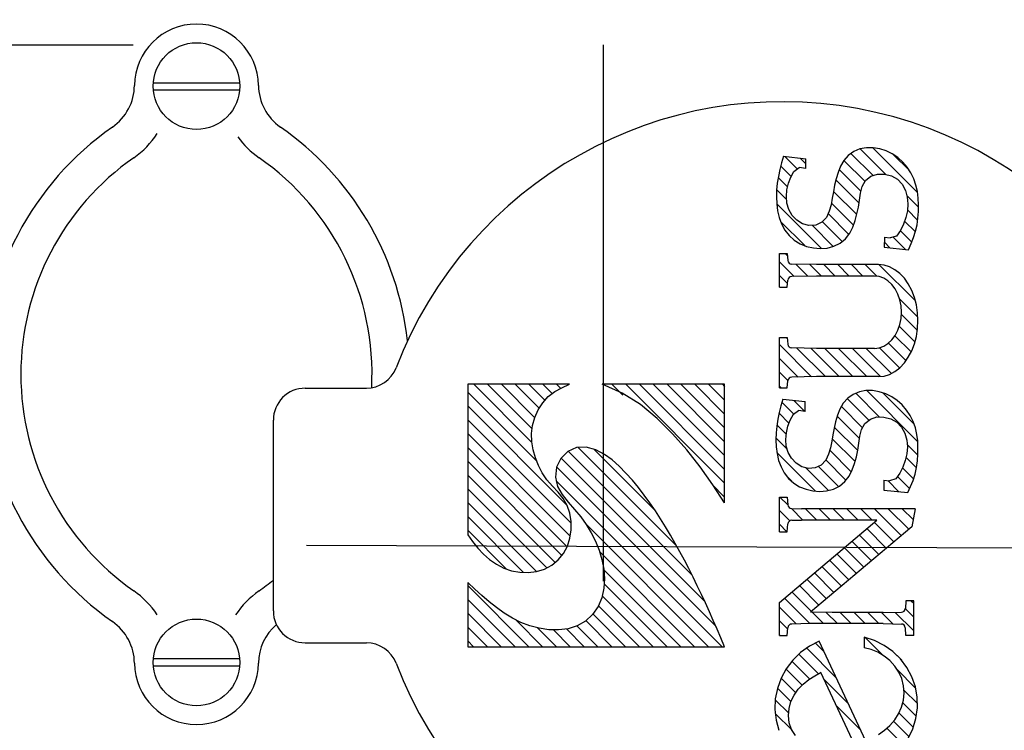
# Model space of a CAD drawing. Units: inches. Extents: x 1.4 to 8.2, y -1.1 to 9.8.
# Drawn here: x 5 to 5.2, y 7.8 to 7.9 of the extents above; entities that cross this region are included whole.
import ezdxf

# ---------------------------------------------------------------- set-up
doc = ezdxf.new("R2010")
doc.units = ezdxf.units.IN
doc.header["$LTSCALE"] = 0.25
doc.header["$MEASUREMENT"] = 0
doc.linetypes.add('CENTER2', pattern=[1.125, 0.75, -0.125, 0.125, -0.125])
doc.linetypes.add('HIDDEN2', pattern=[0.1875, 0.125, -0.0625])
for name, color, linetype in [('120N-32', 3, 'CONTINUOUS'), ('CL', 1, 'CENTER2'), ('NEW-PIPE', 6, 'CONTINUOUS')]:
    doc.layers.add(name, color=color, linetype=linetype)

msp = doc.modelspace()

# ---------------------------------------------------------------- linework, layer by layer
at = {"layer": '120N-32', "linetype": 'HIDDEN2'}
msp.add_lwpolyline([(4.915987239228942, 7.904871581984165), (5.103628753882129, 7.904871581984165), (5.103628753882129, 7.716277010059939), (4.915987239228942, 7.716277010059939)], close=True, dxfattribs=at)
at = {"layer": 'CL'}
msp.add_line((3.585845312365412, 7.817129509510266), (6.289523712403823, 7.806959884558737), dxfattribs=at)
at = {"layer": 'NEW-PIPE'}
for p, q in [((5.019741498424679, 7.897775626748999), (5.035854150700857, 7.897775626748999)), ((5.019750346924407, 7.896459528843542), (5.035845767911671, 7.896459528843542)), ((5.152712780142007, 7.885691005836911), (5.151487334844944, 7.885459087386539)), ((5.153966378125335, 7.885693533961873), (5.152712780142007, 7.885691005836911)), ((5.153895977774787, 7.88566863389932), (5.16223969386952, 7.87732496437564)), ((5.155204908571388, 7.885492813247067), (5.153966378125335, 7.885693533961873)), ((5.137211734182904, 7.884093563553503), (5.13686997727374, 7.88285237303742)), ((5.137238863339589, 7.884089791948117), (5.141398589628175, 7.883642244146571)), ((5.137468365479676, 7.884064726897784), (5.139813730186543, 7.881719408761969)), ((5.149314797968483, 7.88425112337439), (5.148492228822024, 7.883324533782586)), ((5.150335007739437, 7.884974714918571), (5.149314797968483, 7.88425112337439)), ((5.149814164854816, 7.884598431143941), (5.153930067784228, 7.880482481643476)), ((5.151487334844944, 7.885459087386539), (5.150335007739437, 7.884974714918571)), ((5.151539296302492, 7.885449284248414), (5.156288332672261, 7.880700434162849)), ((5.156395723250707, 7.885109637793282), (5.155204908571388, 7.885492813247067)), ((5.157516954609886, 7.884559303474227), (5.156395723250707, 7.885109637793282)), ((5.158547228435556, 7.883856854880438), (5.157516954609886, 7.884559303474227)), ((5.157755553638681, 7.884385135729681), (5.160640164546789, 7.881500524821572)), ((5.159468887597741, 7.883018821717491), (5.158547228435556, 7.883856854880438)), ((5.13686997727374, 7.88285237303742), (5.13655312163453, 7.881604567028498)), ((5.136716196432585, 7.882241004534825), (5.138655554715543, 7.880301785965022)), ((5.13919488457527, 7.881282348416991), (5.140143965510238, 7.881981520462632)), ((5.14139253539151, 7.881798496231637), (5.140142568378676, 7.881975931936508)), ((5.140356050077161, 7.883753166565604), (5.141396214504553, 7.882712769282955)), ((5.14139253539151, 7.881798496231637), (5.141398589628175, 7.88364038130453)), ((5.147875927849237, 7.882246077335231), (5.147411169759716, 7.881083229123636)), ((5.148492228822024, 7.883324533782586), (5.147875927849237, 7.882246077335231)), ((5.148506962020141, 7.883329835710668), (5.152456932294313, 7.87937967915229)), ((5.160273899969777, 7.882066237211097), (5.159468887597741, 7.883018821717491)), ((5.160955770733814, 7.881020969231027), (5.160273899969777, 7.882066237211097)), ((5.136283124460778, 7.880346359051619), (5.136080020552559, 7.87907499095614)), ((5.136248529936957, 7.880132733049356), (5.137992755515604, 7.878388647183863)), ((5.13655312163453, 7.881604567028498), (5.136283124460778, 7.880346359051619)), ((5.138140481130359, 7.879064589569458), (5.138585310947447, 7.880200197042421)), ((5.138585310947447, 7.880200197042421), (5.13919488457527, 7.881282348416991)), ((5.147411169759716, 7.881083229123636), (5.147046972434167, 7.879892938314021)), ((5.147630587979638, 7.881630458054275), (5.151678636887527, 7.877582036577977)), ((5.152536214979413, 7.879552532201891), (5.153544617232378, 7.880386110105907)), ((5.153544617232378, 7.880386110105907), (5.154767099729433, 7.880772010718493)), ((5.154767099729433, 7.880772010718493), (5.156076335792911, 7.880761097778208)), ((5.156076335792911, 7.880761097778208), (5.157356191976373, 7.880456042362374)), ((5.157356191976373, 7.880456042362374), (5.158482155619959, 7.879835448120816)), ((5.161508516127466, 7.879904216606215), (5.160955770733814, 7.881020969231027)), ((5.136080020552559, 7.87907499095614), (5.135954451967611, 7.877793086760696)), ((5.137877685464512, 7.877847549240539), (5.138140481130359, 7.879064589569458)), ((5.146760093051703, 7.878688573459655), (5.146534059158579, 7.877473089034454)), ((5.147046972434167, 7.879892938314021), (5.146760093051703, 7.878688573459655)), ((5.146998898241867, 7.879686116668846), (5.151332241409088, 7.875352680359521)), ((5.151594377150151, 7.877183374423259), (5.151892652275187, 7.878436252818075)), ((5.151892652275187, 7.878436252818075), (5.152536214979413, 7.879552532201891)), ((5.158482155619959, 7.879835448120816), (5.159350558231924, 7.878889329236342)), ((5.159350558231924, 7.878889329236342), (5.15995479908115, 7.877728591291751)), ((5.161928197201511, 7.878734128269366), (5.161508516127466, 7.879904216606215)), ((5.162211403017939, 7.877527992225819), (5.161928197201511, 7.878734128269366)), ((5.135954451967611, 7.877793086760696), (5.135914209038196, 7.876504998317818)), ((5.135914209038196, 7.876504998317818), (5.135968395335311, 7.87521615872598)), ((5.135970687045807, 7.877834917385713), (5.137798554232316, 7.876007003628151)), ((5.137783154580488, 7.876591195840349), (5.137877685464512, 7.877847549240539)), ((5.137871036401797, 7.875341998984919), (5.137783154580488, 7.876591195840349)), ((5.146534059158579, 7.877473089034454), (5.146337800531994, 7.876251719725691)), ((5.146554144703402, 7.87755502536831), (5.15088525246017, 7.873223917611545)), ((5.151420082159785, 7.87588839387796), (5.151594377150151, 7.877183374423259)), ((5.15995479908115, 7.877728591291751), (5.160313227013233, 7.876479132409615)), ((5.160215948841882, 7.876772631709024), (5.162408141361523, 7.874580532331485)), ((5.160313227013233, 7.876479132409615), (5.160434885678999, 7.875194803654824)), ((5.162364380859754, 7.876300304933243), (5.162211403017939, 7.877527992225819)), ((5.135968395335311, 7.87521615872598), (5.136134226690702, 7.873937673047253)), ((5.135982050382287, 7.875247429783925), (5.144306020351332, 7.866923320101725)), ((5.138203583730632, 7.874151068339732), (5.137871036401797, 7.875341998984919)), ((5.146104970022136, 7.875035376970627), (5.145763989681167, 7.873835877333246)), ((5.146337800531994, 7.876251719725691), (5.146104970022136, 7.875035376970627)), ((5.146169560963022, 7.875363857411795), (5.150279549368937, 7.87125349643747)), ((5.151206012868987, 7.87461314618518), (5.151420082159785, 7.87588839387796)), ((5.160434885678999, 7.875194803654824), (5.160329021777227, 7.873911781661873)), ((5.162413032746052, 7.875059458343309), (5.162364380859754, 7.876300304933243)), ((5.162385596233846, 7.87381304829349), (5.162413032746052, 7.875059458343309)), ((5.136134226690702, 7.873937673047253), (5.136431981477041, 7.872682512866257)), ((5.138826312477835, 7.873072291132412), (5.138203583730632, 7.874151068339732)), ((5.139704408750118, 7.87216862262863), (5.138826312477835, 7.873072291132412)), ((5.145763989681167, 7.873835877333246), (5.145230098624566, 7.872703989306006)), ((5.145557384495681, 7.873399956184885), (5.149429161974975, 7.869528038992434)), ((5.150582195106883, 7.872123287910712), (5.150928813226312, 7.873359778730755)), ((5.150928813226312, 7.873359778730755), (5.151206012868987, 7.87461314618518)), ((5.160329021777227, 7.873911781661873), (5.160033697315582, 7.872653706033153)), ((5.160330373914553, 7.874082222084202), (5.162243605837816, 7.872169083303042)), ((5.162297002241195, 7.872569523758979), (5.162385596233846, 7.87381304829349)), ((5.136431981477041, 7.872682512866257), (5.136880609487555, 7.871469908577178)), ((5.136701060840961, 7.871952527915203), (5.141217009099735, 7.867436533085378)), ((5.136880609487555, 7.871469908577178), (5.137496235864454, 7.870334526827201)), ((5.140783180365127, 7.871506355359921), (5.139704408750118, 7.87216862262863)), ((5.141991007834019, 7.871172103342503), (5.140783180365127, 7.871506355359921)), ((5.143239467377946, 7.871266077289915), (5.141991007834019, 7.871172103342503)), ((5.142577908356383, 7.871227416648827), (5.146512743038932, 7.867292628537331)), ((5.144383004520314, 7.871801918282586), (5.143239467377946, 7.871266077289915)), ((5.145230098624566, 7.872703989306006), (5.144383004520314, 7.871801918282586)), ((5.144494633108483, 7.871886862733083), (5.148171697022927, 7.868209612534438)), ((5.150155712793293, 7.870902677238162), (5.150582195106883, 7.872123287910712)), ((5.159603623027891, 7.871436627380826), (5.159045653986029, 7.870281997170781)), ((5.160033697315582, 7.872653706033153), (5.159603623027891, 7.871436627380826)), ((5.159815251517804, 7.872021453070903), (5.16182064755129, 7.870016103608467)), ((5.161867983802037, 7.870130286203089), (5.162131256962938, 7.871338653305788)), ((5.162131256962938, 7.871338653305788), (5.162297002241195, 7.872569523758979)), ((5.137496235864454, 7.870334526827201), (5.138292131584882, 7.869313464327844)), ((5.138292131584882, 7.869313464327844), (5.139254536520215, 7.868445099222492)), ((5.148805475995311, 7.868720798377842), (5.149591083721125, 7.869743599740948)), ((5.149591083721125, 7.869743599740948), (5.150155712793293, 7.870902677238162)), ((5.158286416687897, 7.869220992944403), (5.157121355643519, 7.868878059391859)), ((5.159045653986029, 7.870281997170781), (5.158286416687897, 7.869220992944403)), ((5.159004170091011, 7.870256875942903), (5.161152306396265, 7.868108553353444)), ((5.161491598024988, 7.868952868449976), (5.161867983802037, 7.870130286203089)), ((5.139254536520215, 7.868445099222492), (5.140353195251925, 7.867768539803444)), ((5.140353195251925, 7.867768539803444), (5.141550994887131, 7.867297119478284)), ((5.141550994887131, 7.867297119478284), (5.142804783976654, 7.867005420056342)), ((5.145388150350854, 7.866985060946776), (5.146641137437096, 7.867307704292991)), ((5.146641137437096, 7.867307704292991), (5.147800679764617, 7.867893396929142)), ((5.147800679764617, 7.867893396929142), (5.148805475995311, 7.868720798377842)), ((5.156040062398585, 7.868995182850006), (5.156034008161919, 7.867153297777114)), ((5.156037640703932, 7.868071296512527), (5.157067280073764, 7.867041610571642)), ((5.156040062398585, 7.868995182850006), (5.157121907916785, 7.868878289511634)), ((5.157628414669047, 7.869056739954818), (5.159954033250227, 7.866730981660488)), ((5.160519064646346, 7.866670168291493), (5.161026925985408, 7.867802763086713)), ((5.161026925985408, 7.867802763086713), (5.161491598024988, 7.868952868449976)), ((5.136489069416156, 7.859713572356225), (5.136489069416156, 7.865947107552376)), ((5.136489069416156, 7.865947107552376), (5.137949537580156, 7.865947107552376)), ((5.137554615066403, 7.865948122290686), (5.13798204417384, 7.865520600041146)), ((5.137949537580156, 7.865947107552376), (5.138046871077032, 7.864666869356308)), ((5.142804783976654, 7.867005420056342), (5.144093302113879, 7.866895716224014)), ((5.144093302113879, 7.866895716224014), (5.145388150350854, 7.866985060946776)), ((5.156034008161919, 7.867153297777114), (5.160518334676982, 7.866670355976689)), ((5.136489209129289, 7.864437357391446), (5.139238344849609, 7.861688268242177)), ((5.143402076248525, 7.863890529933693), (5.138770585211888, 7.863982740614955)), ((5.139534676448063, 7.863967921195873), (5.141763520384957, 7.861739030687927)), ((5.142162820577501, 7.863915761618586), (5.144306532632896, 7.861772096134244)), ((5.154954025485822, 7.863890529933693), (5.143402076248525, 7.863890529933693)), ((5.144763348073606, 7.863891078961477), (5.146882470613996, 7.861772096134244)), ((5.147339239483656, 7.863891078961477), (5.149458408595096, 7.861771630423731)), ((5.149915177464756, 7.863891078961477), (5.152034346576197, 7.861771630423731)), ((5.152491068874805, 7.863891078961477), (5.154636364345939, 7.861745550635088)), ((5.156000287028874, 7.863784031379181), (5.154954026374983, 7.863890301269804)), ((5.15507450479514, 7.863883627593296), (5.161831964316719, 7.857126168071716)), ((5.157025248819733, 7.863467385693836), (5.156000287028874, 7.863784031379181)), ((5.136489209129289, 7.861861512552447), (5.137998204328588, 7.860352610495251)), ((5.158008046485843, 7.862946810205247), (5.157025248819733, 7.863467385693836)), ((5.158928673105489, 7.862232902326886), (5.158008046485843, 7.862946810205247)), ((5.159768387379736, 7.861340195161064), (5.158928673105489, 7.862232902326886)), ((5.137949537580156, 7.859713572356225), (5.138046871077032, 7.860993810552261)), ((5.143402076248525, 7.861771081395928), (5.138770585211888, 7.861678405004155)), ((5.154196314483619, 7.861771081395928), (5.143402076248525, 7.861771081395928)), ((5.155069058484067, 7.861668658650901), (5.154196315142595, 7.861771172675208)), ((5.155915283946571, 7.861364231904983), (5.155069058484067, 7.861668658650901)), ((5.156709279403577, 7.860867142288134), (5.155915283946571, 7.861364231904983)), ((5.157426919710238, 7.86019249361333), (5.156709279403577, 7.860867142288134)), ((5.158046399733899, 7.859360784734567), (5.157426919710238, 7.86019249361333)), ((5.160510095151224, 7.860286861647259), (5.159768387379736, 7.861340195161064)), ((5.161138697392214, 7.859094344613476), (5.160510095151224, 7.860286861647259)), ((5.136489069416156, 7.859713572356225), (5.137936963396346, 7.859713572356225)), ((5.158548896891705, 7.858397286699592), (5.158046399733899, 7.859360784734567)), ((5.158919143065268, 7.857331274902071), (5.158548896891705, 7.858397286699592)), ((5.16164139757656, 7.857786920262045), (5.161138697392214, 7.859094344613476)), ((5.158861196963985, 7.857521090585452), (5.162285985494361, 7.854096255484024)), ((5.159145888514468, 7.85619513956377), (5.158919143065268, 7.857331274902071)), ((5.162007962180559, 7.856391203976544), (5.16164139757656, 7.857786920262045)), ((5.162230929007531, 7.854935608509219), (5.162007962180559, 7.856391203976544)), ((5.159222243695118, 7.85502340157435), (5.159145888514468, 7.85619513956377)), ((5.159145888594203, 7.853851663591569), (5.159222243695118, 7.85502340157435)), ((5.159208663576602, 7.854597825704888), (5.162190887407917, 7.851615415589368)), ((5.162305759096989, 7.853449765579562), (5.162230929007531, 7.854935608509219)), ((5.158548897121317, 7.851649516508258), (5.158919143222324, 7.852715528273249)), ((5.158919143222324, 7.852715528273249), (5.159145888594203, 7.853851663591569)), ((5.16223092912437, 7.851963922658005), (5.162305759096989, 7.853449765579562)), ((5.158046400029016, 7.850686018517407), (5.158548897121317, 7.851649516508258)), ((5.158823940123067, 7.852406657748374), (5.161747065290476, 7.849483392867812)), ((5.162007962411824, 7.85050832721479), (5.16223092912437, 7.851963922658005)), ((5.136489069416156, 7.850332299812952), (5.137949537580156, 7.850332299812952)), ((5.136489069416156, 7.840952424401243), (5.136489069416156, 7.850332299812952)), ((5.136489209129289, 7.848981822646946), (5.142479783151614, 7.842991388337776)), ((5.137713888061329, 7.850333314551262), (5.137968911137415, 7.850078105190972)), ((5.137949537580156, 7.850332299812952), (5.138046871077032, 7.849052061616885)), ((5.155915284378032, 7.848682571534162), (5.156709279801174, 7.849179661081283)), ((5.156709279801174, 7.849179661081283), (5.157426920061964, 7.84985430969306)), ((5.156811372147706, 7.849267303190485), (5.160091091853754, 7.845987304058128)), ((5.157426920061964, 7.84985430969306), (5.158046400029016, 7.850686018517407)), ((5.15801476810937, 7.850639752067816), (5.161043283565528, 7.84761123661166)), ((5.161138697836127, 7.847805186671795), (5.161641397917676, 7.84911261096884)), ((5.161641397917676, 7.84911261096884), (5.162007962411824, 7.85050832721479)), ((5.143402076248525, 7.84827572219427), (5.138770585211888, 7.848367932875532)), ((5.139696603992905, 7.848350784903893), (5.145037232425408, 7.843010016758235)), ((5.142325120690751, 7.848297693905583), (5.147613170406508, 7.843010016758235)), ((5.154196314483619, 7.84827572219427), (5.143402076248525, 7.84827572219427)), ((5.144922621068533, 7.848276271222053), (5.150189108387608, 7.843009551047722)), ((5.147498512478582, 7.848276271222053), (5.152765046368708, 7.843009551047722)), ((5.150074450459682, 7.848276271222053), (5.155318397390002, 7.843032370862788)), ((5.152650388440781, 7.848276271222053), (5.157343446407071, 7.843583306397866)), ((5.154196315601757, 7.84827563091499), (5.155069058936175, 7.848378144862612)), ((5.155069058936175, 7.848378144862612), (5.155915284378032, 7.848682571534162)), ((5.1551114356387, 7.84839130171839), (5.158873724576745, 7.844628826496141)), ((5.160510095688914, 7.846612669705897), (5.161138697836127, 7.847805186671795)), ((5.136489209129289, 7.84640597780795), (5.139954654187317, 7.842940625892025)), ((5.158928673796296, 7.844666629197178), (5.159768388000274, 7.845559336272242)), ((5.159768388000274, 7.845559336272242), (5.160510095688914, 7.846612669705897)), ((5.136489209129289, 7.843830132968952), (5.138050829616385, 7.842268605623956)), ((5.156000287841667, 7.843115500461346), (5.157025249607557, 7.843432146035951)), ((5.157025249607557, 7.843432146035951), (5.158008047232815, 7.843952721418248)), ((5.158008047232815, 7.843952721418248), (5.158928673796296, 7.844666629197178)), ((5.078363274767742, 7.841587653538887), (5.078363274767742, 7.813501118302026)), ((5.097345169505181, 7.841587653538887), (5.078363274767742, 7.841587653538887)), ((5.079484985105716, 7.841588202566686), (5.090346611651818, 7.830726902017943)), ((5.082060923086816, 7.841588202566686), (5.090383635637481, 7.83326549001602)), ((5.084636814496865, 7.841588202566686), (5.090881806171612, 7.835343490318246)), ((5.087212752477965, 7.841588202566686), (5.091690419332696, 7.837110861709315)), ((5.089788643888014, 7.841588202566686), (5.092764254630066, 7.838612778108837)), ((5.092364581869113, 7.841588202566686), (5.094102753211112, 7.83985017093784)), ((5.094940473279162, 7.841588202566686), (5.09570298109961, 7.840825834459393)), ((5.095943520174158, 7.840949956119353), (5.097345216567684, 7.841587331087546)), ((5.107137482179682, 7.839960659111791), (5.103440337363622, 7.841588577073154)), ((5.126256478057886, 7.841587653538887), (5.103440388679422, 7.841587653538887)), ((5.105243806064102, 7.841588202566686), (5.107295819719788, 7.839536282053103)), ((5.107819744045202, 7.841588202566686), (5.126256990339453, 7.823150723417178)), ((5.110395682026303, 7.841588202566686), (5.126256943768402, 7.82572703396669)), ((5.112971573436351, 7.841588202566686), (5.12625689719735, 7.828302878805685)), ((5.1155474648464, 7.841588202566686), (5.126256850626299, 7.830878723644684)), ((5.1181234028275, 7.841588202566686), (5.126256850626299, 7.83345456848368)), ((5.120699294237549, 7.841588202566686), (5.126256804055248, 7.836030413322681)), ((5.123275232218648, 7.841588202566686), (5.126256757484197, 7.838606723872187)), ((5.125851123628697, 7.841588202566686), (5.126256710913146, 7.841182568711186)), ((5.126256478057886, 7.819496675426808), (5.126256478057886, 7.841587653538887)), ((5.137949537580156, 7.840952424401243), (5.138046871077032, 7.842231731176257)), ((5.143402076248525, 7.843009002019925), (5.138770585211888, 7.842916325628153)), ((5.154954025485822, 7.843009002019925), (5.143402076248525, 7.843009002019925)), ((5.154954027196163, 7.843009230683783), (5.156000287841667, 7.843115500461346)), ((5.048064148890835, 7.840860213719949), (5.059474522132619, 7.840860213719949)), ((5.078364019904583, 7.84013332292882), (5.091239937554939, 7.827257358707413)), ((5.093379919594509, 7.83928321722891), (5.094595467105504, 7.840212342865244)), ((5.094595467105504, 7.840212342865244), (5.095943520174158, 7.840949956119353)), ((5.110549452793711, 7.837802623169233), (5.107137482179682, 7.839960659111791)), ((5.136489069416156, 7.840952424401243), (5.137936963396346, 7.840952424401243)), ((5.136489209129289, 7.841254288129953), (5.136790384117064, 7.840952973429026)), ((5.151380205572681, 7.840177572790215), (5.150227894321812, 7.839693427994114)), ((5.150720670365412, 7.839902796225637), (5.155148599337516, 7.835474820682482)), ((5.15260545805448, 7.840409298425291), (5.151380205572681, 7.840177572790215)), ((5.153858838850004, 7.840411609362417), (5.15260545805448, 7.840409298425291)), ((5.152793873849369, 7.840405297867527), (5.16225026549813, 7.830949045931917)), ((5.155097383969785, 7.840210930584654), (5.153858838850004, 7.840411609362417)), ((5.156288534490496, 7.839828258892924), (5.155097383969785, 7.840210930584654)), ((5.155753417578775, 7.840022018116577), (5.161542851231192, 7.834232305037853)), ((5.157410155705736, 7.839278509357928), (5.156288534490496, 7.839828258892924)), ((5.091502971355793, 7.836838455047295), (5.092343682057334, 7.838142543951465)), ((5.092343682057334, 7.838142543951465), (5.093379919594509, 7.83928321722891)), ((5.137104156761266, 7.838812066013534), (5.136762534996559, 7.837571145706409)), ((5.136943509733239, 7.838224375542264), (5.139161130046806, 7.836006662086592)), ((5.137132215632507, 7.838809224627389), (5.141261670737765, 7.838363539667916)), ((5.139152095262882, 7.838591821135821), (5.141214680547177, 7.836529189280474)), ((5.141285421973886, 7.836517928910909), (5.14129101050001, 7.838359813983802)), ((5.1483851154044, 7.838043922973121), (5.147768814431612, 7.836965209927578)), ((5.149207684550794, 7.83897041897967), (5.1483851154044, 7.838043922973121)), ((5.149151505368031, 7.838895930099818), (5.153133516525392, 7.83491410522666)), ((5.150227894321812, 7.839693427994114), (5.149207684550794, 7.83897041897967)), ((5.158440578004827, 7.838576284836126), (5.157410155705736, 7.839278509357928)), ((5.159362106524587, 7.837738121030755), (5.158440578004827, 7.838576284836126)), ((5.078364019904583, 7.837557478089824), (5.096917181545141, 7.81900450273347)), ((5.090871718962398, 7.835419912593943), (5.091502971355793, 7.836838455047295)), ((5.113656317368501, 7.835219021689826), (5.110549452793711, 7.837802623169233)), ((5.136445890706806, 7.836323762137531), (5.136176009891089, 7.835065786451708)), ((5.136414369450095, 7.836177577844308), (5.138252156270498, 7.834339884166006)), ((5.136762534996559, 7.837571145706409), (5.136445890706806, 7.836323762137531)), ((5.139088236868123, 7.836001771294685), (5.140036386382072, 7.836700487431425)), ((5.141285421973886, 7.836517928910909), (5.140034989250573, 7.83669443319476)), ((5.147768814431612, 7.836965209927578), (5.147304056342092, 7.835802196132741)), ((5.148040925511302, 7.837430804830698), (5.151983118419933, 7.833488565351019)), ((5.160166910244255, 7.836785327871961), (5.159362106524587, 7.837738121030755)), ((5.160848658509806, 7.835739937393374), (5.160166910244255, 7.836785327871961)), ((5.042130996974625, 7.799330478858679), (5.042130996974625, 7.834927527514217)), ((5.078364019904583, 7.834981633250826), (5.097667767176493, 7.815677932549967)), ((5.090458929522305, 7.833926294542712), (5.090871718962398, 7.835419912593943)), ((5.116524477043752, 7.832368251363615), (5.113656317368501, 7.835219021689826)), ((5.136176009891089, 7.835065786451708), (5.135972798697263, 7.833794203265022)), ((5.138033833423213, 7.833783475145939), (5.138478663240365, 7.834919239116565)), ((5.138478663240365, 7.834919239116565), (5.139088236868123, 7.836001771294685)), ((5.146939859016542, 7.834612040851553), (5.146652979634078, 7.833407910353707)), ((5.147304056342092, 7.835802196132741), (5.146939859016542, 7.834612040851553)), ((5.147255225307385, 7.835640613624571), (5.15143534971633, 7.831460396073521)), ((5.151784656449482, 7.833154852572009), (5.152428276242097, 7.83427124472548)), ((5.152428276242097, 7.83427124472548), (5.153437013877991, 7.835105492249419)), ((5.153437013877991, 7.835105492249419), (5.15465929308687, 7.835491214566717)), ((5.15465929308687, 7.835491214566717), (5.155968307034452, 7.835480079233082)), ((5.155968307034452, 7.835480079233082), (5.157248412177067, 7.835175272704831)), ((5.157248412177067, 7.835175272704831), (5.158374576983229, 7.834554879671816)), ((5.158374576983229, 7.834554879671816), (5.159242747916831, 7.833608761041702)), ((5.16140127929316, 7.834623306991627), (5.160848658509806, 7.835739937393374)), ((5.161820712291621, 7.833453466730393), (5.16140127929316, 7.834623306991627)), ((5.090272184451297, 7.832393990519179), (5.090458929522305, 7.833926294542712)), ((5.135847011253054, 7.83251186081921), (5.135806631657855, 7.83122349850447)), ((5.135972798697263, 7.833794203265022), (5.135847011253054, 7.83251186081921)), ((5.136013532412863, 7.834002709755693), (5.137746068657671, 7.832270266652987)), ((5.137676506873342, 7.831309674203928), (5.137771037757367, 7.83256615138752)), ((5.137771037757367, 7.83256615138752), (5.138033833423213, 7.833783475145939)), ((5.146652979634078, 7.833407910353707), (5.146426945740955, 7.832192521713757)), ((5.146707410032731, 7.833612444347073), (5.151072794083142, 7.829246874012455)), ((5.151486668913021, 7.831902550253702), (5.151784656449482, 7.833154852572009)), ((5.159242747916831, 7.833608761041702), (5.15984675458775, 7.832448022800119)), ((5.15984675458775, 7.832448022800119), (5.160205182325227, 7.831198369268106)), ((5.162103816563455, 7.832247417578774), (5.161820712291621, 7.833453466730393)), ((5.078364019904583, 7.832405788411827), (5.097477617574656, 7.813292097599652)), ((5.09031704042581, 7.830858409135754), (5.090272184451297, 7.832393990519179)), ((5.090573350970395, 7.82934207138367), (5.09031704042581, 7.830858409135754)), ((5.119204162119356, 7.829341229333489), (5.116524477043752, 7.832368251363615)), ((5.135806631657855, 7.83122349850447), (5.135861049498197, 7.829934888507773)), ((5.135818818848013, 7.831621531910494), (5.137888669216287, 7.829551448686964)), ((5.137764388694714, 7.830060217645142), (5.137676506873342, 7.831309674203928)), ((5.146230687114369, 7.830971152404963), (5.145997856604512, 7.829754809649899)), ((5.146426945740955, 7.832192521713757), (5.146230687114369, 7.830971152404963)), ((5.146305501861323, 7.831438507679484), (5.150571084149124, 7.827173065104835)), ((5.151098434159575, 7.829332581027346), (5.151312503330991, 7.830607828645887)), ((5.151312503330991, 7.830607828645887), (5.151486668913021, 7.831902550253702)), ((5.160205182325227, 7.831198369268106), (5.160326840843276, 7.829913789415156)), ((5.162256635713073, 7.831019571594001), (5.162103816563455, 7.832247417578774)), ((5.162305070357119, 7.829778507761782), (5.162256635713073, 7.831019571594001)), ((5.078364019904583, 7.829829943572831), (5.096869353075611, 7.811324470688649)), ((5.091003296280573, 7.827858421246334), (5.090573350970395, 7.82934207138367)), ((5.09704799467497, 7.82908666543432), (5.095746024364595, 7.827783663111693)), ((5.098674066054152, 7.829806435302396), (5.09704799467497, 7.82908666543432)), ((5.0971365777671, 7.829088532438552), (5.120165543420341, 7.806059659927415)), ((5.100455646047581, 7.829842511844242), (5.098674066054152, 7.829806435302396)), ((5.098979347689975, 7.829821560783624), (5.1173060343088, 7.811495107020056)), ((5.102234642890549, 7.829353949988377), (5.100455646047581, 7.829842511844242)), ((5.101985695325785, 7.829391244271015), (5.113307164430924, 7.81806982173693)), ((5.103863097811026, 7.828528700614685), (5.102234642890549, 7.829353949988377)), ((5.121706307212222, 7.826169495021171), (5.119204162119356, 7.829341229333489)), ((5.135861049498197, 7.829934888507773), (5.136027370098653, 7.828656891849709)), ((5.136003193639509, 7.828861265708952), (5.143197256765601, 7.821666969727602)), ((5.138096935817635, 7.828869104196344), (5.137764388694714, 7.830060217645142)), ((5.138719315329741, 7.827790850841574), (5.138096935817635, 7.828869104196344)), ((5.145997856604512, 7.829754809649899), (5.145656870402959, 7.82855531001255)), ((5.14587015567519, 7.829297636458208), (5.149880249176395, 7.825287868954363)), ((5.150821234658263, 7.828079213651863), (5.151098434159575, 7.829332581027346)), ((5.160326840843276, 7.829913789415156), (5.16022127188772, 7.828630748057079)), ((5.160288739394828, 7.830334773767274), (5.162262094545121, 7.828361558330134)), ((5.162277555316721, 7.828532011340699), (5.162305070357119, 7.829778507761782)), ((5.078364019904583, 7.827253633023322), (5.095917347648044, 7.809700538135116)), ((5.09157156294032, 7.826421389127357), (5.091003296280573, 7.827858421246334)), ((5.095746024364595, 7.827783663111693), (5.094940513026699, 7.826117292066463)), ((5.09581735960123, 7.827832045478579), (5.122554638344236, 7.801094673593471)), ((5.10531031165667, 7.827486199710033), (5.103863097811026, 7.828528700614685)), ((5.106629899190562, 7.826297263931465), (5.10531031165667, 7.827486199710033)), ((5.136027370098653, 7.828656891849709), (5.136325323568275, 7.827401935825529)), ((5.136325323568275, 7.827401935825529), (5.13677354079012, 7.82618912620476)), ((5.139596906532817, 7.826887939941542), (5.138719315329741, 7.827790850841574)), ((5.145122645786097, 7.827423421985278), (5.144275539933421, 7.826521293691285)), ((5.145115006080826, 7.827477174068832), (5.148885864092282, 7.823706316057377)), ((5.145656870402959, 7.82855531001255), (5.145122645786097, 7.827423421985278)), ((5.150474616704213, 7.826842722916797), (5.150821234658263, 7.828079213651863)), ((5.159926766729841, 7.827372672554919), (5.159496929962166, 7.826155571413905)), ((5.16022127188772, 7.828630748057079), (5.159926766729841, 7.827372672554919)), ((5.160079821659377, 7.827967567237422), (5.16200730432429, 7.826039991430406)), ((5.162023538838109, 7.826057293560702), (5.162189086020777, 7.827288362109514)), ((5.162189086020777, 7.827288362109514), (5.162277555316721, 7.828532011340699)), ((5.092276413514867, 7.825053631230764), (5.09157156294032, 7.826421389127357)), ((5.094940513026699, 7.826117292066463), (5.094732255636662, 7.824304395297212)), ((5.094961569965332, 7.826111710849172), (5.124654853037858, 7.796418567489798)), ((5.107873712463999, 7.825027246293144), (5.106629899190562, 7.826297263931465)), ((5.124035540830147, 7.822870317810161), (5.121706307212222, 7.826169495021171)), ((5.13677354079012, 7.82618912620476), (5.137388700162475, 7.825053511108043)), ((5.14067577315507, 7.826225702080139), (5.139596906532817, 7.826887939941542)), ((5.141884223776474, 7.825891138486432), (5.14067577315507, 7.826225702080139)), ((5.141418335753849, 7.826021828720456), (5.1456372538484, 7.821802957196955)), ((5.143132662347385, 7.825985122920416), (5.141884223776474, 7.825891138486432)), ((5.144275539933421, 7.826521293691285), (5.143132662347385, 7.825985122920416)), ((5.143735711258975, 7.826280298054327), (5.147507174694096, 7.822508974332358)), ((5.149483505967394, 7.824463034706275), (5.150048134618394, 7.825622112300696)), ((5.150048134618394, 7.825622112300696), (5.150474616704213, 7.826842722916797)), ((5.159496929962166, 7.826155571413905), (5.158938439081436, 7.825000680398344)), ((5.159428106369611, 7.826043717114493), (5.161490458798651, 7.823981085259147)), ((5.161760398110599, 7.824848794024549), (5.162023538838109, 7.826057293560702)), ((5.078364019904583, 7.824677788184323), (5.094666076645799, 7.808375824585209)), ((5.093137962186378, 7.823783856908808), (5.092276413514867, 7.825053631230764)), ((5.094152489194508, 7.822622015584489), (5.093137962186378, 7.823783856908808)), ((5.094732255636662, 7.824304395297212), (5.095094625746711, 7.822555488262624)), ((5.094884122307273, 7.82361317395508), (5.125827372392612, 7.792670017011842)), ((5.109062209190015, 7.823703073933022), (5.107873712463999, 7.825027246293144)), ((5.110199707949911, 7.822331944814878), (5.109062209190015, 7.823703073933022)), ((5.137388700162475, 7.825053511108043), (5.138184738210156, 7.824032520030578)), ((5.137979948476537, 7.82430847974872), (5.138786605653473, 7.823501869142834)), ((5.138184738210156, 7.824032520030578), (5.139147689718786, 7.823164428615857)), ((5.147693103098719, 7.822611774432613), (5.148697898825142, 7.823439999685842)), ((5.148697898825142, 7.823439999685842), (5.149483505967394, 7.824463034706275)), ((5.155932483270418, 7.823713218397748), (5.155926429033816, 7.821872264745876)), ((5.155932483270418, 7.823713218397748), (5.157014794499098, 7.823597256480396)), ((5.156686468588526, 7.823633199507074), (5.158751102999072, 7.821568704809681)), ((5.158178851089653, 7.82393950772238), (5.157014920485103, 7.823597492071131)), ((5.158938439081436, 7.825000680398344), (5.158178851089653, 7.82393950772238)), ((5.158503391578016, 7.824392307640787), (5.16075011879855, 7.822145720133404)), ((5.160919346857305, 7.822521264344965), (5.161384018896822, 7.82367136970826)), ((5.161384018896822, 7.82367136970826), (5.161760398110599, 7.824848794024549)), ((5.078364019904583, 7.822101943345327), (5.093115772924132, 7.807350236896828)), ((5.095212706988913, 7.821497772367953), (5.094152489194508, 7.822622015584489)), ((5.095094625746711, 7.822555488262624), (5.095951551844458, 7.821019711423325)), ((5.096183636200634, 7.820319459748371), (5.095212706988913, 7.821497772367953)), ((5.111290394716556, 7.820920895522605), (5.110199707949911, 7.822331944814878)), ((5.123946227923589, 7.822885734136145), (5.126256990339453, 7.820574878578181)), ((5.126256652888974, 7.819496537082006), (5.124035540830147, 7.822870317810161)), ((5.139147689718786, 7.823164428615857), (5.140246487931415, 7.822487845205442)), ((5.140246487931415, 7.822487845205442), (5.141443882019714, 7.822015619709092)), ((5.141443882019714, 7.822015619709092), (5.142697373942946, 7.821723920786752)), ((5.142697373942946, 7.821723920786752), (5.143985726262869, 7.821614202313382)), ((5.143985726262869, 7.821614202313382), (5.145280574342153, 7.82170332458771)), ((5.145280574342153, 7.82170332458771), (5.146533561155898, 7.82202575223263)), ((5.146533561155898, 7.82202575223263), (5.147693103098719, 7.822611774432613)), ((5.155926429033816, 7.821872264745876), (5.160410755548815, 7.821388857234973)), ((5.160411485518179, 7.821388669549744), (5.160919346857305, 7.822521264344965)), ((5.095951551844458, 7.821019711423325), (5.097097806461834, 7.819629743349852)), ((5.096935540603814, 7.819000698225677), (5.096183636200634, 7.820319459748371)), ((5.097097806461834, 7.819629743349852), (5.098302595189067, 7.818271513821864)), ((5.112338455462822, 7.819476962639942), (5.111290394716556, 7.820920895522605)), ((5.136489069416156, 7.814103747703886), (5.136489069416156, 7.820554769708888)), ((5.136489069416156, 7.820554769708888), (5.137936963396346, 7.820554769708888)), ((5.13658053496059, 7.820555318736699), (5.13804943248485, 7.81908646778349)), ((5.137936963396346, 7.820554769708888), (5.138046871077032, 7.819110135702302)), ((5.078364019904583, 7.819526098506326), (5.091207244677034, 7.806682873733878)), ((5.097420908126579, 7.817537896529793), (5.096935540603814, 7.819000698225677)), ((5.098302595189067, 7.818271513821864), (5.099432588141593, 7.81687636956225)), ((5.113348037739406, 7.818007074696919), (5.112338455462822, 7.819476962639942)), ((5.114322506924593, 7.816515688833428), (5.113348037739406, 7.818007074696919)), ((5.136489209129289, 7.818070753157953), (5.138421861180881, 7.81613805453531)), ((5.138705199456067, 7.818430747383326), (5.140865583947772, 7.81627031632057)), ((5.138770585211888, 7.818425541250408), (5.140603156074542, 7.818388284409488)), ((5.16176131603213, 7.818388284409488), (5.140603156074542, 7.818388284409488)), ((5.141322771956893, 7.818389299147803), (5.143441475357822, 7.81627031632057)), ((5.143898709937992, 7.818389299147803), (5.146017413338922, 7.81627031632057)), ((5.146474601348042, 7.818389299147803), (5.14859330474897, 7.81627031632057)), ((5.149050539329141, 7.818389299147803), (5.151169242730069, 7.81627031632057)), ((5.15162643073919, 7.818389299147803), (5.153745134140118, 7.81627031632057)), ((5.15420236872029, 7.818389299147803), (5.159198790513758, 7.813392691070132)), ((5.156778260130339, 7.818389299147803), (5.160594990627176, 7.814572335795711)), ((5.159354151540388, 7.818389299147803), (5.16139102960445, 7.81635228137059)), ((5.16176131603213, 7.818388284409488), (5.161152632393605, 7.81504308580552)), ((5.078364019904583, 7.81695025366733), (5.088793979377594, 7.806520247623268)), ((5.097657506684987, 7.81599312012747), (5.097420908126579, 7.817537896529793)), ((5.097662263948495, 7.814428356387016), (5.097657506684987, 7.81599312012747)), ((5.099432588141593, 7.81687636956225), (5.100468409919248, 7.815429099154184)), ((5.115264500373728, 7.815004799563858), (5.114322506924593, 7.816515688833428)), ((5.136489069416156, 7.800917620281831), (5.154645725127239, 7.816269767292776)), ((5.138770585211888, 7.816232976162366), (5.140603156074542, 7.816269767292776)), ((5.154645725127239, 7.816269767292776), (5.140603156074542, 7.816269767292776)), ((5.078364019904583, 7.814374408828331), (5.085551330228258, 7.807186958791502)), ((5.097432150387584, 7.812891238116101), (5.097662263948495, 7.814428356387016)), ((5.100358409656572, 7.815562902053628), (5.123251480982564, 7.792670017011842)), ((5.100468409919248, 7.815429099154184), (5.101397149406583, 7.813917553918664)), ((5.116176627854541, 7.813476295098338), (5.115264500373728, 7.815004799563858)), ((5.136489069416156, 7.814103747703886), (5.137936963396346, 7.814103747703886)), ((5.136489209129289, 7.815494908318954), (5.137879681003415, 7.814104296731674)), ((5.137936963396346, 7.814103747703886), (5.138046871077032, 7.815548847420982)), ((5.161152632393605, 7.81504308580552), (5.142290890968143, 7.799105074971152)), ((5.152762065821435, 7.814677586371308), (5.156406483429024, 7.811033122192664)), ((5.154157800224342, 7.815857696807397), (5.157802636971391, 7.812212813489297)), ((5.078363320168383, 7.813501470660909), (5.079281736045298, 7.812267435747726)), ((5.079281736045298, 7.812267435747726), (5.080242870950479, 7.811064187506718)), ((5.096955018428394, 7.811422796391247), (5.097432150387584, 7.812891238116101)), ((5.101397149406583, 7.813917553918664), (5.102205894730186, 7.81232959100207)), ((5.102205894730186, 7.81232959100207), (5.102879115549119, 7.810660550400269)), ((5.117061499134883, 7.811932063646776), (5.116176627854541, 7.813476295098338)), ((5.149970550444571, 7.812317179214919), (5.153614129773239, 7.80867359988625)), ((5.151366284847477, 7.813497475935215), (5.155010283315606, 7.809853384324985)), ((5.080242870950479, 7.811064187506718), (5.081280547465309, 7.809932495166424)), ((5.096219330010762, 7.810064197311042), (5.096955018428394, 7.811422796391247)), ((5.102879115549119, 7.810660550400269), (5.103392969837611, 7.808927922382225)), ((5.102942404429521, 7.810403248725889), (5.120675589572515, 7.792670017011842)), ((5.117921723982292, 7.810373993419302), (5.117061499134883, 7.811932063646776)), ((5.148574816041664, 7.811137022207777), (5.152217976230872, 7.80749386201857)), ((5.081280547465309, 7.809932495166424), (5.082428459829067, 7.808913083705128)), ((5.082428459829067, 7.808913083705128), (5.083703029205744, 7.808040923389217)), ((5.09404460873869, 7.807867055152134), (5.095236197955397, 7.808861642883236)), ((5.095236197955397, 7.808861642883236), (5.096219330010762, 7.810064197311042)), ((5.103392969837611, 7.808927922382225), (5.103721975472665, 7.807153275991461)), ((5.118759912164682, 7.808803972625792), (5.117921723982292, 7.810373993419302)), ((5.119578555064244, 7.807223776297146), (5.118759912164682, 7.808803972625792)), ((5.1457833006648, 7.808776708193493), (5.149425622575088, 7.805134339712154)), ((5.147179081638757, 7.809956865200634), (5.150821776117455, 7.806314170721937)), ((5.083703029205744, 7.808040923389217), (5.085086148937238, 7.807339586643245)), ((5.085086148937238, 7.807339586643245), (5.086555604946748, 7.806831304987959)), ((5.086555604946748, 7.806831304987959), (5.088089130811976, 7.806538302236392)), ((5.091205142879645, 7.806673516988076), (5.092685479101298, 7.807131309359256)), ((5.092685479101298, 7.807131309359256), (5.09404460873869, 7.807867055152134)), ((5.103706402523603, 7.807063312650704), (5.118099698162466, 7.792670017011842)), ((5.103721975472665, 7.807153275991461), (5.103840650331354, 7.805358180271571)), ((5.120379157958527, 7.805634406994157), (5.119578555064244, 7.807223776297146)), ((5.144387519690842, 7.80759655118635), (5.14802946903272, 7.803954648415523)), ((5.088089130811976, 7.806538302236392), (5.089655603556541, 7.80648066177772)), ((5.089655603556541, 7.80648066177772), (5.091205142879645, 7.806673516988076)), ((5.103840650331354, 7.805358180271571), (5.103723510808238, 7.803564205376498)), ((5.121162748935181, 7.80403654464126), (5.120379157958527, 7.805634406994157)), ((5.141596050885029, 7.805236237172065), (5.145237115376935, 7.801595126109106)), ((5.142991785287935, 7.806416394179206), (5.146633315490353, 7.802774910547842)), ((5.079669486474083, 7.803416761481065), (5.078362541605277, 7.804625739183732)), ((5.078363274767742, 7.804626073084726), (5.078363274767742, 7.792669887123499)), ((5.078363554194071, 7.804071122614444), (5.089764613225621, 7.792670017011842)), ((5.080992153692842, 7.80222405195744), (5.079669486474083, 7.803416761481065)), ((5.103723510808238, 7.803564205376498), (5.103342391033138, 7.80180419604265)), ((5.103782359908026, 7.804411463856235), (5.115523760181365, 7.792670017011842)), ((5.121930353401792, 7.802430868084814), (5.121162748935181, 7.80403654464126)), ((5.140200316482122, 7.804056080164922), (5.143840961834569, 7.800415434812476)), ((5.078363693907225, 7.80149504492019), (5.087188721815573, 7.792670017011842)), ((5.082343954986619, 7.801065509417091), (5.080992153692842, 7.80222405195744)), ((5.103342391033138, 7.80180419604265), (5.102660944036343, 7.800148923884703)), ((5.103434520727001, 7.802183365056157), (5.112947822200265, 7.792670017011842)), ((5.122682996766076, 7.800818056171178), (5.121930353401792, 7.802430868084814)), ((5.137408801105258, 7.801695766150638), (5.142136647646756, 7.79696791960914)), ((5.138804582079216, 7.802875923157781), (5.142444808292202, 7.799235696944795)), ((5.160061006954719, 7.801220797824802), (5.15995109927397, 7.799776163818184)), ((5.161509366645388, 7.801220797824802), (5.160061006954719, 7.801220797824802)), ((5.161066149951641, 7.801221626278902), (5.161509320074366, 7.800778456156174)), ((5.161509366645388, 7.794770707240787), (5.161509366645388, 7.801220797824802)), ((5.08373830208054, 7.799959032664509), (5.082343954986619, 7.801065509417091)), ((5.085188607823275, 7.798923197189709), (5.08373830208054, 7.799959032664509)), ((5.102660944036343, 7.800148923884703), (5.101644255665588, 7.798676693739856)), ((5.102732555273047, 7.800309439100066), (5.110371930790217, 7.792670017011842)), ((5.123421704435556, 7.799198787746805), (5.122682996766076, 7.800818056171178)), ((5.136489069416156, 7.794770707240787), (5.136489069416156, 7.800917620281831)), ((5.136489209129289, 7.800039420145509), (5.139611704966662, 7.796916970879186)), ((5.159949469287214, 7.799762368962229), (5.161509320074366, 7.798202564746127)), ((5.078363833620378, 7.798919013796991), (5.084612783834472, 7.792670017011842)), ((5.086705335895441, 7.797987058534152), (5.085188607823275, 7.798923197189709)), ((5.088295198271431, 7.79718779165399), (5.086705335895441, 7.797987058534152)), ((5.087386928209258, 7.797623686580358), (5.092340551206721, 7.792670017011842)), ((5.101644255665588, 7.798676693739856), (5.100318160714891, 7.797458592891436)), ((5.101698445082305, 7.798767564738656), (5.107795992809117, 7.792670017011842)), ((5.124147501817818, 7.797573741658053), (5.123421704435556, 7.799198787746805)), ((5.124861414320579, 7.795943596751313), (5.124147501817818, 7.797573741658053)), ((5.146318355471422, 7.799024972763157), (5.142290890968143, 7.799105074971152)), ((5.142580469764196, 7.79909998890175), (5.144712259630498, 7.796968199035449)), ((5.145208800177837, 7.799047549898157), (5.147288197611598, 7.796968199035449)), ((5.15584632682579, 7.799024972763157), (5.146318355471422, 7.799024972763157)), ((5.147806859408234, 7.799025428648863), (5.149864089021646, 7.796968199035449)), ((5.150382750818282, 7.799025428648863), (5.152439980431694, 7.796968199035449)), ((5.152958642228331, 7.799025428648863), (5.155015871841743, 7.796968199035449)), ((5.155534580209431, 7.799025428648863), (5.157627576390125, 7.796932432468165)), ((5.15584632682579, 7.799024972763157), (5.159226453718157, 7.799092035076831)), ((5.158066415405094, 7.799069484863248), (5.161509320074366, 7.795626580193976)), ((5.078363973333532, 7.796342936102734), (5.082036845853373, 7.792670017011842)), ((5.089959006121558, 7.796554240563616), (5.088295198271431, 7.79718779165399)), ((5.091686803603229, 7.796100907231237), (5.089959006121558, 7.796554240563616)), ((5.09140139938927, 7.796185106810395), (5.09491644261677, 7.792670017011842)), ((5.093467452678764, 7.795840937877606), (5.091686803603229, 7.796100907231237)), ((5.095278161910035, 7.795797107016199), (5.093467452678764, 7.795840937877606)), ((5.09435260690052, 7.795809790709193), (5.097492334026819, 7.792670017011842)), ((5.097064135421175, 7.796018705523473), (5.095278161910035, 7.795797107016199)), ((5.096765499631552, 7.79597278938821), (5.10006827200792, 7.792670017011842)), ((5.098765135877221, 7.796559546692733), (5.097064135421175, 7.796018705523473)), ((5.09873573452142, 7.796578539050492), (5.102644209989019, 7.792670017011842)), ((5.100318160714891, 7.797458592891436), (5.098765135877221, 7.796559546692733)), ((5.100364557035323, 7.797525607946638), (5.105220101399068, 7.792670017011842)), ((5.125564458066157, 7.794308976662274), (5.124861414320579, 7.795943596751313)), ((5.136489209129289, 7.797463528735459), (5.138025215538253, 7.795927522326494)), ((5.137936963396346, 7.794770707240787), (5.138046871077032, 7.796214875536895)), ((5.142150712104192, 7.796967463723454), (5.138770585211888, 7.796899469988759)), ((5.15584632682579, 7.796967463723454), (5.142150712104192, 7.796967463723454)), ((5.15584632682579, 7.796967463723454), (5.159226453718157, 7.796899469988759)), ((5.160061006954719, 7.794770707240787), (5.15995109927397, 7.796214875536895)), ((5.126261119906907, 7.792671726604846), (5.125564458066157, 7.794308976662274)), ((5.136489069416156, 7.794770707240787), (5.137936963396346, 7.794770707240787)), ((5.136489209129289, 7.794887590754358), (5.136605450472955, 7.794771349410692)), ((5.152300406991372, 7.79442189006768), (5.152291558491709, 7.792475220129715)), ((5.154214646317618, 7.793813876157309), (5.152300396987788, 7.794422118564093)), ((5.152460797691559, 7.794371536936587), (5.155729060919024, 7.791103320280172)), ((5.161509366645388, 7.794770707240787), (5.160061006954719, 7.794770707240787)), ((5.048064148890835, 7.793397792652947), (5.059474522132619, 7.793397792652947)), ((5.078363274767742, 7.792669887123499), (5.126256478057886, 7.792669887123499)), ((5.078364113046685, 7.793766858408483), (5.079460954443324, 7.792670017011842)), ((5.126256478057886, 7.792669887123499), (5.126256478057886, 7.79267128425503)), ((5.142082039863586, 7.792770475586469), (5.140429409585861, 7.79158570100495)), ((5.141557769480985, 7.792395014954813), (5.147060372029381, 7.786892365835366)), ((5.143893270105047, 7.793699108135792), (5.142082039863586, 7.792770475586469)), ((5.143191249100003, 7.793337380174795), (5.144819931900751, 7.791708743945097)), ((5.152564464851446, 7.77505904413186), (5.143893400838135, 7.793699107353877)), ((5.153601024067289, 7.792146168416492), (5.152291558491709, 7.792475220129715)), ((5.154848755984231, 7.791622520138273), (5.153601024067289, 7.792146168416492)), ((5.156006256130238, 7.792925305206068), (5.154214646317618, 7.793813876157309)), ((5.157633696073979, 7.791777003199694), (5.156006256130238, 7.792925305206068)), ((5.019750346924407, 7.790447516562735), (5.035845767911671, 7.790447516562735)), ((5.140429409585861, 7.79158570100495), (5.138973688013023, 7.790172248018973)), ((5.140102563845763, 7.791274282608936), (5.143744792613949, 7.787632100411804)), ((5.15601878098833, 7.79093650270374), (5.154848755984231, 7.791622520138273)), ((5.157065930448765, 7.790082423516818), (5.15601878098833, 7.79093650270374)), ((5.159059241331211, 7.790395588314697), (5.157633696073979, 7.791777003199694)), ((5.157675358288603, 7.791732821178538), (5.159271255069345, 7.790137017539903)), ((5.160249847097545, 7.788813082392991), (5.159059241331211, 7.790395588314697)), ((5.019741498424679, 7.789131418657279), (5.035854150700857, 7.789131418657279)), ((5.13774861945075, 7.788562881128549), (5.136782601560169, 7.786794906209423)), ((5.137723155700507, 7.788501907934093), (5.140743055512202, 7.785481961551349)), ((5.138973688013023, 7.790172248018973), (5.13774861945075, 7.788562881128549)), ((5.13881729597618, 7.789983612497419), (5.142152435233094, 7.786648519811554)), ((5.157963469473361, 7.789069068382462), (5.157065930448765, 7.790082423516818)), ((5.158716845365149, 7.78793891048553), (5.157963469473361, 7.789069068382462)), ((5.158336434359649, 7.788495853697444), (5.161868895160278, 7.784963486038916)), ((5.161177914575467, 7.787066168660462), (5.160249847097545, 7.788813082392991)), ((5.136782601560169, 7.786794906209423), (5.136098027086885, 7.78490930574549)), ((5.136821307295026, 7.786827771787426), (5.139551674881734, 7.784097404200719)), ((5.140924524843019, 7.78569485887031), (5.141955534146847, 7.786540721554771)), ((5.141955534146847, 7.786540721554771), (5.143069009507893, 7.787270717460003)), ((5.143069009507893, 7.787270717460003), (5.144238492327192, 7.787905668591044)), ((5.15053350131083, 7.774302730261219), (5.144212412538551, 7.787891697275703)), ((5.144846570542008, 7.786530275912692), (5.14930081215801, 7.782075987725635)), ((5.159291972113616, 7.786715816337556), (5.158716845365149, 7.78793891048553)), ((5.159620119222074, 7.785404857114773), (5.159291972113616, 7.786715816337556)), ((5.161821930727693, 7.78519534139291), (5.161177914575467, 7.787066168660462)), ((5.136098027086885, 7.78490930574549), (5.13571076478668, 7.782949788835715)), ((5.136132288593291, 7.784940899079111), (5.138654623294519, 7.782418564377881)), ((5.139215349200126, 7.783650201662623), (5.139996872848879, 7.784731666029932)), ((5.139996872848879, 7.784731666029932), (5.140924524843019, 7.78569485887031)), ((5.159709281403877, 7.784051401321562), (5.159620119222074, 7.785404857114773)), ((5.162166966959226, 7.783243967239656), (5.161821930727693, 7.78519534139291)), ((5.13571076478668, 7.782949788835715), (5.135629791580486, 7.780961777996638)), ((5.138635247131707, 7.782451842742423), (5.139215349200126, 7.783650201662623)), ((5.159584109848761, 7.782703226553301), (5.159709281403877, 7.784051401321562)), ((5.159660635627993, 7.784595807590104), (5.162189955986894, 7.782066440660151)), ((5.162205025169069, 7.781257279964414), (5.162166966959226, 7.783243967239656)), ((5.135709376877816, 7.782787919384538), (5.138205445506197, 7.780291850756156)), ((5.138172225670009, 7.779820609188722), (5.138284517307376, 7.78116104781487)), ((5.138284517307376, 7.78116104781487), (5.138635247131707, 7.782451842742423)), ((5.147086964099588, 7.781713990945063), (5.151541345428743, 7.777259656186959)), ((5.158706394896337, 7.780146586434347), (5.15924776472092, 7.781390028188325)), ((5.15924776472092, 7.781390028188325), (5.159584109848761, 7.782703226553301)), ((5.159471976299792, 7.782208482366154), (5.161978383701529, 7.779702168106521)), ((5.161935223150228, 7.779281331905612), (5.162205025169069, 7.781257279964414)), ((5.135629791580486, 7.780961777996638), (5.135856984465001, 7.778991356247568)), ((5.135700155809689, 7.780221249042617), (5.13883150014678, 7.777089904705524)), ((5.138315463389969, 7.778485402125682), (5.138172225670009, 7.779820609188722)), ((5.157971943917853, 7.77901185970166), (5.158706394896337, 7.780146586434347)), ((5.158769172566918, 7.780335487831083), (5.161435318674092, 7.777669248581806)), ((5.16136381503952, 7.777361926461553), (5.161935223150228, 7.779281331905612)), ((5.135856984465001, 7.778991356247568), (5.136387077003072, 7.777084198884319)), ((5.138741284931312, 7.777224400525752), (5.138315463389969, 7.778485402125682)), ((5.156058500843964, 7.777093024805808), (5.157073768790762, 7.777998743763763)), ((5.156476759145207, 7.77747597871954), (5.159654162251884, 7.774298622183916)), ((5.157073768790762, 7.777998743763763), (5.157971943917853, 7.77901185970166)), ((5.157747496846833, 7.778781178999019), (5.160645659930824, 7.775883015915023)), ((5.160504046343491, 7.775543556346352), (5.16136381503952, 7.777361926461553)), ((5.139449110122779, 7.776094087292627), (5.138741284931312, 7.777224400525752)), ((5.154966244331822, 7.776285927462714), (5.156058500843964, 7.777093024805808))]:
    msp.add_line(p, q, dxfattribs=at)
for centre, radius in [((5.112755996040582, 7.817129003186448), 0.1542666534989101), ((5.027797824562736, 7.897170203084078), 0.008078742182147295), ((5.027797824562736, 7.789736842322199), 0.008078742182147295)]:
    msp.add_circle(centre, radius, dxfattribs=at)
for centre, radius, start, end in [((5.02907293994319, 7.817129003186448), 0.2474088023660271, 59.47258061618599, 300.5277279583), ((5.022510147415397, 7.817129003186448), 0.2024650368872088, 56.10926106298901, 303.89121939884), ((5.112755996040582, 7.817129003186448), 0.1615433802407903, 7.662299033686345, 127.33788446339), ((5.027797824562736, 7.897170203084078), 0.01156192149645189, 90.00000112387498, 179.39224606661), ((5.027797824562736, 7.897170203084078), 0.01156192149645189, 0.6078363952295338, 90.00000112387498), ((5.006658758736167, 7.897395141261096), 0.009578742648627127, 304.90145899457, 359.3919970356499), ((5.04893689038937, 7.897395141261096), 0.009578742648627127, 180.60825205261, 235.09856085327), ((5.137056770529647, 7.817129003186448), 0.07712681145939947, 200.92510049795, 159.07527724283), ((5.044290496616339, 7.843454221268888), 0.05619204351997205, 124.90149603115, 235.09841147288), ((5.011305152509197, 7.843454221268888), 0.05619204351997205, 6.389817066480435, 55.09856351237804), ((5.006658758736167, 7.897395141261096), 0.01654510174294683, 304.90145899457, 326.7355513049299), ((5.04893689038937, 7.897395141261096), 0.01654510174294683, 215.80105010479, 235.09856085327), ((5.044290496616339, 7.843454221268888), 0.04922568954846796, 124.90149603115, 235.09841147288), ((5.011305152509197, 7.843454221268888), 0.04922568954846796, 357.0776543433599, 55.09856351238), ((5.138785487948217, 7.864722754617704), 0.0007406109039048072, 184.34121125933, 268.85427768015), ((5.138785487948217, 7.860937925290897), 0.0007406109039048072, 91.14585941835698, 175.659254144), ((5.138785487948217, 7.849108878299301), 0.0007406109039048072, 184.34121125933, 268.85427768015), ((5.059474522132619, 7.846793365636222), 0.005932832438848516, 269.9991275689201, 339.0749938344), ((5.138785487948217, 7.842175845914894), 0.0007406109039048072, 91.14585941835698, 175.659254144), ((5.048064148890835, 7.834927527514217), 0.005932832438848516, 90.00000112387498, 180.00044076614), ((5.138785487948217, 7.819166020963666), 0.0007406109039048072, 184.3413602283601, 268.85444383792), ((5.138785487948217, 7.815492496449108), 0.0007406109039048072, 91.14557293945896, 175.65891036932), ((5.011305152509197, 7.843454221268888), 0.04922568954846796, 304.90164807065, 308.77160555419), ((5.006658293025625, 7.789512369855661), 0.01654510174294683, 33.40861592412599, 55.09862080815802), ((5.04893689038937, 7.789512369855661), 0.01654510174294683, 124.90172521427, 146.75788785889), ((5.159212482402785, 7.7998329805006), 0.0007406109039048072, 271.14589113672, 355.6591598116401), ((5.048064148890835, 7.799330478858679), 0.005932832438848516, 180.00043348967, 270.00000419434), ((5.006658293025625, 7.789512369855661), 0.009578742648627127, 0.6060888739542565, 55.09862080815802), ((5.04893689038937, 7.789512369855661), 0.009578742648627127, 130.59480575403, 179.39396494), ((5.138785487948217, 7.796159455986042), 0.0007406109039048072, 91.14574482679801, 175.6591395524401), ((5.159212482402785, 7.796159455986042), 0.0007406109039048072, 4.34091999109248, 88.854200125172), ((5.112755996040582, 7.817129003186448), 0.1615433802407903, 232.66214950272, 352.3378839014499), ((5.059474522132619, 7.787464640736673), 0.005932832438848516, 20.92592821628803, 90.00086056056699), ((5.027797824562736, 7.789735910901179), 0.01156192149645189, 180.6064488398301, 270.00000419434), ((5.027797824562736, 7.789735910901179), 0.01156192149645189, 270.00000419434, 359.39379612313)]:
    msp.add_arc(centre, radius, start, end, dxfattribs=at)

doc.saveas('drawing.dxf')
